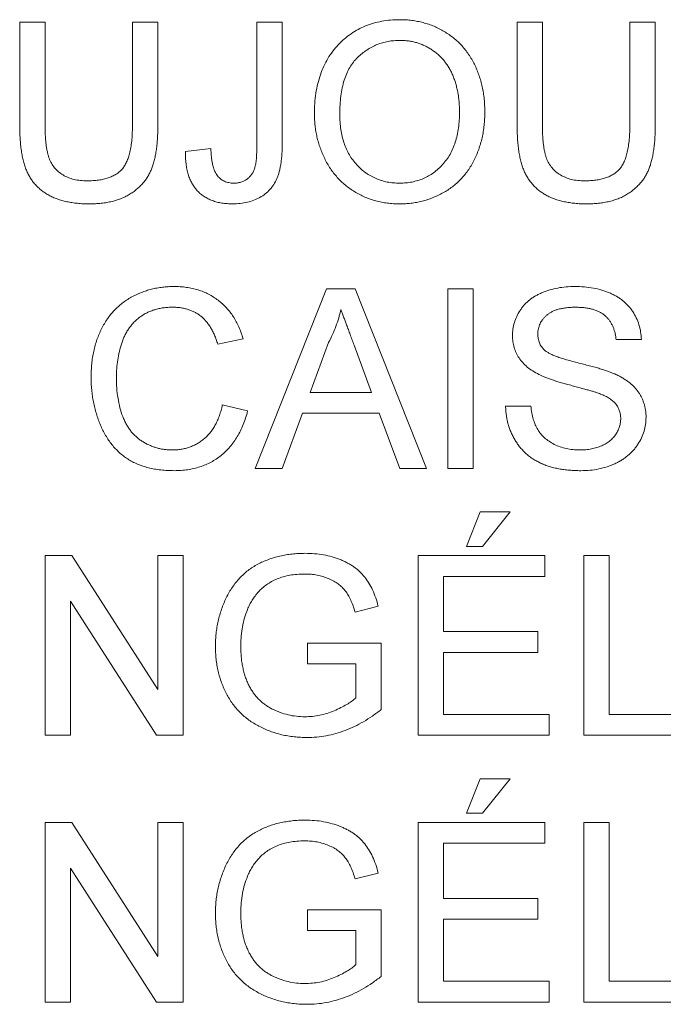
# Paper-space layout '_Left' of a CAD drawing. Units: millimetres. Extents: x -934 to 28, y -52 to 1931.
# Drawn here: x -167 to -158, y 1428 to 1442 of the extents above; entities that cross this region are included whole.
import ezdxf

# ---------------------------------------------------------------- set-up
doc = ezdxf.new("R2010")
doc.units = ezdxf.units.MM

psp = doc.layouts.new('_Left')

# ---------------------------------------------------------------- linework, layer by layer
at = {"color": 7, "linetype": 'Continuous', "lineweight": 15}
for p, q in [((-167.267, 1442.235), (-166.905, 1442.235)), ((-167.267, 1440.758), (-167.267, 1442.235)), ((-166.905, 1442.235), (-166.905, 1440.775)), ((-165.654, 1442.235), (-165.292, 1442.235)), ((-165.654, 1440.775), (-165.654, 1442.235)), ((-165.292, 1442.235), (-165.292, 1440.758)), ((-163.876, 1440.469), (-163.876, 1442.235)), ((-163.876, 1442.235), (-163.514, 1442.235)), ((-163.514, 1442.235), (-163.514, 1440.492)), ((-160.155, 1442.235), (-159.793, 1442.235)), ((-160.155, 1440.758), (-160.155, 1442.235)), ((-159.793, 1442.235), (-159.793, 1440.775)), ((-158.542, 1442.235), (-158.18, 1442.235)), ((-158.542, 1440.775), (-158.542, 1442.235)), ((-158.18, 1442.235), (-158.18, 1440.758)), ((-164.897, 1440.384), (-164.534, 1440.424)), ((-163.898, 1435.851), (-162.878, 1438.419)), ((-162.878, 1438.419), (-162.47, 1438.419)), ((-162.47, 1438.419), (-161.45, 1435.851)), ((-161.143, 1438.419), (-160.781, 1438.419)), ((-161.143, 1435.851), (-161.143, 1438.419)), ((-160.781, 1438.419), (-160.781, 1435.851)), ((-164.073, 1437.706), (-164.436, 1437.628)), ((-158.377, 1437.695), (-158.739, 1437.695)), ((-162.85, 1437.649), (-163.112, 1436.938)), ((-162.236, 1436.938), (-162.485, 1437.613)), ((-163.112, 1436.938), (-162.236, 1436.938)), ((-164.37, 1436.758), (-164.008, 1436.673)), ((-160.32, 1436.74), (-159.958, 1436.74)), ((-163.222, 1436.641), (-163.514, 1435.851)), ((-162.127, 1436.641), (-163.222, 1436.641)), ((-161.834, 1435.851), (-162.127, 1436.641)), ((-163.514, 1435.851), (-163.898, 1435.851)), ((-161.45, 1435.851), (-161.834, 1435.851)), ((-160.781, 1435.851), (-161.143, 1435.851)), ((-160.88, 1434.735), (-160.682, 1435.229)), ((-160.682, 1435.229), (-160.254, 1435.229)), ((-160.254, 1435.229), (-160.649, 1434.735)), ((-160.649, 1434.735), (-160.88, 1434.735)), ((-166.905, 1434.603), (-166.522, 1434.603)), ((-166.905, 1432.035), (-166.905, 1434.603)), ((-166.522, 1434.603), (-165.292, 1432.687)), ((-165.292, 1432.687), (-165.292, 1434.603)), ((-165.292, 1434.603), (-164.93, 1434.603)), ((-164.93, 1434.603), (-164.93, 1432.035)), ((-161.571, 1432.035), (-161.571, 1434.603)), ((-161.571, 1434.603), (-159.76, 1434.603)), ((-159.76, 1434.603), (-159.76, 1434.307)), ((-159.2, 1432.035), (-159.2, 1434.603)), ((-159.2, 1434.603), (-158.838, 1434.603)), ((-158.838, 1434.603), (-158.838, 1432.331)), ((-159.76, 1434.307), (-161.209, 1434.307)), ((-161.209, 1434.307), (-161.209, 1433.517)), ((-165.312, 1432.035), (-166.543, 1433.951)), ((-166.543, 1433.951), (-166.543, 1432.035)), ((-162.14, 1433.879), (-162.471, 1433.796)), ((-161.209, 1433.517), (-159.859, 1433.517)), ((-159.859, 1433.517), (-159.859, 1433.22)), ((-163.152, 1433.056), (-163.152, 1433.352)), ((-163.152, 1433.352), (-162.098, 1433.352)), ((-162.098, 1433.352), (-162.098, 1432.402)), ((-159.859, 1433.22), (-161.209, 1433.22)), ((-161.209, 1433.22), (-161.209, 1432.331)), ((-162.46, 1433.056), (-163.152, 1433.056)), ((-162.46, 1432.569), (-162.46, 1433.056)), ((-161.209, 1432.331), (-159.694, 1432.331)), ((-159.694, 1432.331), (-159.694, 1432.035)), ((-158.838, 1432.331), (-157.62, 1432.331)), ((-166.543, 1432.035), (-166.905, 1432.035)), ((-164.93, 1432.035), (-165.312, 1432.035)), ((-159.694, 1432.035), (-161.571, 1432.035)), ((-157.62, 1432.035), (-159.2, 1432.035)), ((-160.88, 1430.919), (-160.682, 1431.413)), ((-160.682, 1431.413), (-160.254, 1431.413)), ((-160.254, 1431.413), (-160.649, 1430.919)), ((-160.649, 1430.919), (-160.88, 1430.919)), ((-166.905, 1430.787), (-166.522, 1430.787)), ((-166.905, 1428.219), (-166.905, 1430.787)), ((-166.522, 1430.787), (-165.292, 1428.871)), ((-165.292, 1430.787), (-164.93, 1430.787)), ((-165.292, 1428.871), (-165.292, 1430.787)), ((-164.93, 1430.787), (-164.93, 1428.219)), ((-161.571, 1428.219), (-161.571, 1430.787)), ((-161.571, 1430.787), (-159.76, 1430.787)), ((-159.76, 1430.787), (-159.76, 1430.491)), ((-159.2, 1428.219), (-159.2, 1430.787)), ((-159.2, 1430.787), (-158.838, 1430.787)), ((-158.838, 1430.787), (-158.838, 1428.515)), ((-159.76, 1430.491), (-161.209, 1430.491)), ((-161.209, 1430.491), (-161.209, 1429.701)), ((-166.543, 1430.135), (-166.543, 1428.219)), ((-165.312, 1428.219), (-166.543, 1430.135)), ((-162.14, 1430.063), (-162.471, 1429.98)), ((-161.209, 1429.701), (-159.859, 1429.701)), ((-159.859, 1429.701), (-159.859, 1429.404)), ((-163.152, 1429.536), (-162.098, 1429.536)), ((-163.152, 1429.24), (-163.152, 1429.536)), ((-162.098, 1429.536), (-162.098, 1428.586)), ((-159.859, 1429.404), (-161.209, 1429.404)), ((-161.209, 1429.404), (-161.209, 1428.515)), ((-162.46, 1429.24), (-163.152, 1429.24)), ((-162.46, 1428.753), (-162.46, 1429.24)), ((-161.209, 1428.515), (-159.694, 1428.515)), ((-159.694, 1428.515), (-159.694, 1428.219)), ((-158.838, 1428.515), (-157.62, 1428.515)), ((-166.543, 1428.219), (-166.905, 1428.219)), ((-164.93, 1428.219), (-165.312, 1428.219)), ((-159.694, 1428.219), (-161.571, 1428.219)), ((-157.62, 1428.219), (-159.2, 1428.219))]:
    psp.add_line(p, q, dxfattribs=at)
for points, knots in [([(-163.053, 1440.917), (-163.052, 1440.969), (-163.05, 1441.069), (-163.034, 1441.215), (-163.007, 1441.353), (-162.97, 1441.481), (-162.922, 1441.602), (-162.864, 1441.714), (-162.794, 1441.817), (-162.714, 1441.911), (-162.626, 1441.994), (-162.531, 1442.068), (-162.43, 1442.13), (-162.322, 1442.181), (-162.209, 1442.22), (-162.089, 1442.248), (-161.963, 1442.265), (-161.877, 1442.267), (-161.833, 1442.268)], [0, 0, 0, 0, 0.075226, 0.146575, 0.2145, 0.27953, 0.342403, 0.403496, 0.463762, 0.523864, 0.583252, 0.641302, 0.698898, 0.756295, 0.814628, 0.874325, 0.935783, 1, 1, 1, 1]), ([(-161.833, 1442.268), (-161.804, 1442.268), (-161.746, 1442.267), (-161.661, 1442.259), (-161.578, 1442.245), (-161.498, 1442.227), (-161.419, 1442.203), (-161.342, 1442.175), (-161.268, 1442.14), (-161.197, 1442.1), (-161.128, 1442.056), (-161.063, 1442.008), (-161.003, 1441.955), (-160.946, 1441.899), (-160.895, 1441.837), (-160.847, 1441.772), (-160.803, 1441.703), (-160.764, 1441.63), (-160.729, 1441.554), (-160.699, 1441.474), (-160.673, 1441.393), (-160.652, 1441.308), (-160.637, 1441.221), (-160.624, 1441.132), (-160.618, 1441.04), (-160.617, 1440.978), (-160.616, 1440.947)], [0, 0, 0, 0, 0.043099, 0.085587, 0.126908, 0.167967, 0.20845, 0.249025, 0.289281, 0.33001, 0.370598, 0.410466, 0.450033, 0.489688, 0.529116, 0.569037, 0.609703, 0.650759, 0.692509, 0.734219, 0.776707, 0.819552, 0.863351, 0.907839, 0.953334, 1, 1, 1, 1]), ([(-161.831, 1441.972), (-161.86, 1441.971), (-161.917, 1441.97), (-162, 1441.958), (-162.081, 1441.939), (-162.159, 1441.913), (-162.234, 1441.878), (-162.305, 1441.835), (-162.373, 1441.786), (-162.439, 1441.729), (-162.499, 1441.663), (-162.55, 1441.585), (-162.594, 1441.498), (-162.63, 1441.401), (-162.657, 1441.293), (-162.676, 1441.175), (-162.688, 1441.048), (-162.69, 1440.959), (-162.691, 1440.913)], [0, 0, 0, 0, 0.055943, 0.110382, 0.164048, 0.216759, 0.269601, 0.323009, 0.377581, 0.433449, 0.490922, 0.550625, 0.613117, 0.679861, 0.751358, 0.828261, 0.910795, 1, 1, 1, 1]), ([(-160.978, 1440.95), (-160.979, 1440.975), (-160.979, 1441.025), (-160.985, 1441.098), (-160.992, 1441.169), (-161.003, 1441.238), (-161.019, 1441.304), (-161.036, 1441.368), (-161.057, 1441.429), (-161.081, 1441.488), (-161.108, 1441.544), (-161.139, 1441.597), (-161.172, 1441.646), (-161.208, 1441.693), (-161.248, 1441.736), (-161.29, 1441.775), (-161.336, 1441.812), (-161.384, 1441.845), (-161.434, 1441.875), (-161.486, 1441.901), (-161.54, 1441.923), (-161.595, 1441.941), (-161.652, 1441.955), (-161.71, 1441.965), (-161.77, 1441.971), (-161.81, 1441.971), (-161.831, 1441.972)], [0, 0, 0, 0, 0.0508516, 0.0997525, 0.1474376, 0.1940858, 0.2391709, 0.2833398, 0.3265771, 0.3689363, 0.4105719, 0.4510506, 0.4908769, 0.5300443, 0.5689367, 0.6075779, 0.6464201, 0.6856794, 0.7247986, 0.763513, 0.8021725, 0.8407404, 0.8796494, 0.9190706, 0.9590979, 1, 1, 1, 1]), ([(-161.834, 1439.634), (-161.864, 1439.635), (-161.922, 1439.635), (-162.009, 1439.644), (-162.093, 1439.657), (-162.175, 1439.676), (-162.254, 1439.701), (-162.331, 1439.731), (-162.406, 1439.766), (-162.478, 1439.807), (-162.546, 1439.852), (-162.611, 1439.901), (-162.671, 1439.955), (-162.727, 1440.013), (-162.779, 1440.074), (-162.826, 1440.139), (-162.869, 1440.208), (-162.907, 1440.282), (-162.942, 1440.357), (-162.971, 1440.434), (-162.997, 1440.512), (-163.017, 1440.591), (-163.033, 1440.671), (-163.044, 1440.752), (-163.052, 1440.834), (-163.052, 1440.889), (-163.053, 1440.917)], [0, 0, 0, 0, 0.044697, 0.088534, 0.131409, 0.173814, 0.215715, 0.257247, 0.298848, 0.340604, 0.382029, 0.42297, 0.463632, 0.504048, 0.544591, 0.584964, 0.626265, 0.667979, 0.709943, 0.751382, 0.792619, 0.833948, 0.875008, 0.916446, 0.957907, 1, 1, 1, 1]), ([(-162.691, 1440.913), (-162.69, 1440.876), (-162.689, 1440.804), (-162.677, 1440.698), (-162.658, 1440.599), (-162.632, 1440.505), (-162.597, 1440.418), (-162.555, 1440.336), (-162.506, 1440.261), (-162.449, 1440.193), (-162.386, 1440.131), (-162.319, 1440.077), (-162.248, 1440.032), (-162.173, 1439.995), (-162.094, 1439.966), (-162.012, 1439.945), (-161.925, 1439.933), (-161.866, 1439.931), (-161.836, 1439.93)], [0, 0, 0, 0, 0.075964, 0.148125, 0.217201, 0.2833, 0.347202, 0.4093, 0.470426, 0.531588, 0.591739, 0.650258, 0.707303, 0.764208, 0.821148, 0.879119, 0.938423, 1, 1, 1, 1]), ([(-161.836, 1439.93), (-161.805, 1439.931), (-161.746, 1439.933), (-161.658, 1439.945), (-161.574, 1439.967), (-161.494, 1439.995), (-161.419, 1440.033), (-161.348, 1440.078), (-161.281, 1440.133), (-161.219, 1440.195), (-161.162, 1440.265), (-161.112, 1440.342), (-161.071, 1440.427), (-161.036, 1440.518), (-161.011, 1440.616), (-160.992, 1440.721), (-160.98, 1440.833), (-160.979, 1440.91), (-160.978, 1440.95)], [0, 0, 0, 0, 0.061055, 0.119545, 0.176806, 0.232956, 0.288583, 0.344667, 0.401662, 0.46054, 0.520477, 0.581213, 0.643431, 0.707961, 0.775371, 0.846414, 0.921152, 1, 1, 1, 1]), ([(-160.616, 1440.947), (-160.617, 1440.915), (-160.618, 1440.852), (-160.625, 1440.759), (-160.637, 1440.668), (-160.654, 1440.58), (-160.677, 1440.495), (-160.703, 1440.412), (-160.735, 1440.332), (-160.771, 1440.254), (-160.813, 1440.18), (-160.858, 1440.11), (-160.907, 1440.045), (-160.96, 1439.985), (-161.018, 1439.929), (-161.08, 1439.878), (-161.146, 1439.831), (-161.216, 1439.79), (-161.288, 1439.754), (-161.362, 1439.722), (-161.437, 1439.694), (-161.514, 1439.672), (-161.592, 1439.655), (-161.672, 1439.643), (-161.753, 1439.636), (-161.807, 1439.635), (-161.834, 1439.634)], [0, 0, 0, 0, 0.04756, 0.093962, 0.139112, 0.183626, 0.227457, 0.270703, 0.313611, 0.35626, 0.398366, 0.439557, 0.480045, 0.519888, 0.559658, 0.599421, 0.639208, 0.679668, 0.72002, 0.759859, 0.79956, 0.839199, 0.878956, 0.918794, 0.959083, 1, 1, 1, 1]), ([(-166.273, 1439.634), (-166.302, 1439.634), (-166.358, 1439.635), (-166.441, 1439.641), (-166.519, 1439.651), (-166.593, 1439.664), (-166.664, 1439.681), (-166.73, 1439.703), (-166.793, 1439.728), (-166.851, 1439.757), (-166.905, 1439.79), (-166.955, 1439.826), (-167.002, 1439.866), (-167.044, 1439.909), (-167.083, 1439.956), (-167.117, 1440.006), (-167.146, 1440.06), (-167.173, 1440.117), (-167.196, 1440.179), (-167.214, 1440.246), (-167.231, 1440.318), (-167.244, 1440.396), (-167.255, 1440.479), (-167.262, 1440.567), (-167.267, 1440.661), (-167.267, 1440.725), (-167.267, 1440.758)], [0, 0, 0, 0, 0.049704, 0.096844, 0.142151, 0.185722, 0.227185, 0.267311, 0.305922, 0.343223, 0.379594, 0.414974, 0.450006, 0.484727, 0.519189, 0.55389, 0.58911, 0.625241, 0.662766, 0.702744, 0.74522, 0.790538, 0.838268, 0.889309, 0.943205, 1, 1, 1, 1]), ([(-166.905, 1440.775), (-166.905, 1440.748), (-166.905, 1440.697), (-166.902, 1440.623), (-166.897, 1440.554), (-166.891, 1440.49), (-166.883, 1440.432), (-166.873, 1440.379), (-166.861, 1440.332), (-166.844, 1440.276), (-166.815, 1440.215), (-166.769, 1440.149), (-166.714, 1440.092), (-166.648, 1440.045), (-166.573, 1440.008), (-166.489, 1439.982), (-166.398, 1439.966), (-166.335, 1439.964), (-166.302, 1439.963)], [0, 0, 0, 0, 0.06814, 0.131478, 0.190514, 0.245276, 0.295444, 0.341135, 0.382821, 0.420216, 0.489633, 0.556579, 0.623721, 0.692399, 0.763564, 0.837802, 0.915926, 1, 1, 1, 1]), ([(-166.302, 1439.963), (-166.274, 1439.964), (-166.219, 1439.965), (-166.141, 1439.972), (-166.069, 1439.986), (-166.003, 1440.003), (-165.944, 1440.027), (-165.89, 1440.056), (-165.843, 1440.09), (-165.802, 1440.13), (-165.766, 1440.178), (-165.736, 1440.235), (-165.71, 1440.302), (-165.689, 1440.378), (-165.674, 1440.464), (-165.662, 1440.559), (-165.656, 1440.664), (-165.655, 1440.737), (-165.654, 1440.775)], [0, 0, 0, 0, 0.0694768, 0.1341527, 0.1940321, 0.2498141, 0.3022612, 0.3519052, 0.3995062, 0.4456206, 0.4937238, 0.5465795, 0.6047686, 0.6693904, 0.7408971, 0.819837, 0.9059719, 1, 1, 1, 1]), ([(-165.292, 1440.758), (-165.292, 1440.726), (-165.293, 1440.665), (-165.296, 1440.576), (-165.303, 1440.492), (-165.313, 1440.413), (-165.324, 1440.339), (-165.339, 1440.27), (-165.357, 1440.205), (-165.377, 1440.145), (-165.401, 1440.09), (-165.428, 1440.037), (-165.46, 1439.986), (-165.497, 1439.939), (-165.538, 1439.894), (-165.583, 1439.852), (-165.633, 1439.812), (-165.687, 1439.775), (-165.745, 1439.741), (-165.808, 1439.713), (-165.875, 1439.689), (-165.946, 1439.668), (-166.022, 1439.653), (-166.102, 1439.642), (-166.186, 1439.635), (-166.244, 1439.634), (-166.273, 1439.634)], [0, 0, 0, 0, 0.054643, 0.106336, 0.155155, 0.201481, 0.245018, 0.285951, 0.324626, 0.360881, 0.395653, 0.430375, 0.464745, 0.499441, 0.534727, 0.57042, 0.607162, 0.645173, 0.684093, 0.7239, 0.765171, 0.807985, 0.852778, 0.899518, 0.948634, 1, 1, 1, 1]), ([(-159.161, 1439.634), (-159.19, 1439.634), (-159.246, 1439.635), (-159.328, 1439.641), (-159.407, 1439.651), (-159.481, 1439.664), (-159.552, 1439.681), (-159.618, 1439.703), (-159.68, 1439.728), (-159.739, 1439.757), (-159.793, 1439.79), (-159.843, 1439.826), (-159.89, 1439.866), (-159.932, 1439.909), (-159.97, 1439.956), (-160.004, 1440.006), (-160.034, 1440.06), (-160.061, 1440.117), (-160.083, 1440.179), (-160.102, 1440.246), (-160.119, 1440.318), (-160.132, 1440.396), (-160.143, 1440.479), (-160.149, 1440.567), (-160.154, 1440.661), (-160.155, 1440.725), (-160.155, 1440.758)], [0, 0, 0, 0, 0.049704, 0.096844, 0.142151, 0.185722, 0.227185, 0.267311, 0.305922, 0.343223, 0.379594, 0.414974, 0.450006, 0.484727, 0.519189, 0.55389, 0.58911, 0.625241, 0.662766, 0.702744, 0.74522, 0.790538, 0.838268, 0.889309, 0.943205, 1, 1, 1, 1]), ([(-159.793, 1440.775), (-159.793, 1440.748), (-159.792, 1440.697), (-159.79, 1440.623), (-159.785, 1440.554), (-159.779, 1440.49), (-159.771, 1440.432), (-159.761, 1440.379), (-159.749, 1440.332), (-159.732, 1440.276), (-159.703, 1440.215), (-159.657, 1440.149), (-159.602, 1440.092), (-159.535, 1440.045), (-159.46, 1440.008), (-159.377, 1439.982), (-159.286, 1439.966), (-159.222, 1439.964), (-159.189, 1439.963)], [0, 0, 0, 0, 0.06814, 0.131478, 0.190514, 0.245276, 0.295444, 0.341135, 0.382821, 0.420216, 0.489633, 0.556579, 0.623721, 0.692399, 0.763564, 0.837802, 0.915926, 1, 1, 1, 1]), ([(-159.189, 1439.963), (-159.161, 1439.964), (-159.107, 1439.965), (-159.029, 1439.972), (-158.957, 1439.986), (-158.891, 1440.003), (-158.831, 1440.027), (-158.778, 1440.056), (-158.731, 1440.09), (-158.689, 1440.13), (-158.654, 1440.178), (-158.623, 1440.235), (-158.598, 1440.302), (-158.577, 1440.378), (-158.562, 1440.464), (-158.55, 1440.559), (-158.543, 1440.664), (-158.542, 1440.737), (-158.542, 1440.775)], [0, 0, 0, 0, 0.069477, 0.134153, 0.194032, 0.249814, 0.302261, 0.351905, 0.399506, 0.445621, 0.493724, 0.54658, 0.604769, 0.66939, 0.740897, 0.819837, 0.905972, 1, 1, 1, 1]), ([(-158.18, 1440.758), (-158.18, 1440.726), (-158.181, 1440.665), (-158.184, 1440.576), (-158.191, 1440.492), (-158.201, 1440.413), (-158.212, 1440.339), (-158.227, 1440.27), (-158.244, 1440.205), (-158.264, 1440.145), (-158.288, 1440.09), (-158.316, 1440.037), (-158.348, 1439.986), (-158.385, 1439.939), (-158.426, 1439.894), (-158.471, 1439.852), (-158.521, 1439.812), (-158.575, 1439.775), (-158.633, 1439.741), (-158.695, 1439.713), (-158.763, 1439.689), (-158.834, 1439.668), (-158.91, 1439.653), (-158.99, 1439.642), (-159.074, 1439.635), (-159.132, 1439.634), (-159.161, 1439.634)], [0, 0, 0, 0, 0.054643, 0.106336, 0.155155, 0.201481, 0.245018, 0.285951, 0.324626, 0.360881, 0.395653, 0.430375, 0.464745, 0.499441, 0.534727, 0.57042, 0.607162, 0.645173, 0.684093, 0.7239, 0.765171, 0.807985, 0.852778, 0.899518, 0.948634, 1, 1, 1, 1]), ([(-163.514, 1440.492), (-163.514, 1440.466), (-163.514, 1440.416), (-163.518, 1440.342), (-163.524, 1440.273), (-163.532, 1440.209), (-163.543, 1440.149), (-163.556, 1440.093), (-163.571, 1440.042), (-163.595, 1439.981), (-163.631, 1439.911), (-163.687, 1439.838), (-163.754, 1439.775), (-163.832, 1439.724), (-163.919, 1439.684), (-164.013, 1439.655), (-164.114, 1439.637), (-164.185, 1439.635), (-164.221, 1439.634)], [0, 0, 0, 0, 0.061211, 0.118459, 0.172633, 0.223777, 0.271246, 0.315976, 0.357631, 0.396515, 0.469825, 0.540535, 0.611754, 0.684346, 0.75893, 0.835222, 0.915324, 1, 1, 1, 1]), ([(-164.221, 1439.634), (-164.247, 1439.635), (-164.3, 1439.636), (-164.375, 1439.645), (-164.447, 1439.658), (-164.513, 1439.68), (-164.574, 1439.706), (-164.631, 1439.739), (-164.683, 1439.777), (-164.729, 1439.822), (-164.771, 1439.872), (-164.805, 1439.928), (-164.836, 1439.99), (-164.859, 1440.058), (-164.878, 1440.131), (-164.889, 1440.21), (-164.897, 1440.295), (-164.897, 1440.354), (-164.897, 1440.384)], [0, 0, 0, 0, 0.069384, 0.135153, 0.197736, 0.257048, 0.31459, 0.370544, 0.425833, 0.481159, 0.53704, 0.594139, 0.652975, 0.714682, 0.77979, 0.848621, 0.922217, 1, 1, 1, 1]), ([(-164.534, 1440.424), (-164.533, 1440.402), (-164.532, 1440.358), (-164.525, 1440.295), (-164.517, 1440.238), (-164.506, 1440.187), (-164.494, 1440.14), (-164.478, 1440.1), (-164.461, 1440.065), (-164.44, 1440.035), (-164.418, 1440.01), (-164.393, 1439.989), (-164.367, 1439.971), (-164.339, 1439.956), (-164.308, 1439.945), (-164.276, 1439.937), (-164.242, 1439.931), (-164.218, 1439.931), (-164.206, 1439.93)], [0, 0, 0, 0, 0.102039, 0.195197, 0.281231, 0.359517, 0.430344, 0.494371, 0.552618, 0.604902, 0.654275, 0.70206, 0.74945, 0.797087, 0.844612, 0.894412, 0.945555, 1, 1, 1, 1]), ([(-164.206, 1439.93), (-164.188, 1439.931), (-164.153, 1439.932), (-164.104, 1439.944), (-164.057, 1439.962), (-164.016, 1439.988), (-163.979, 1440.02), (-163.947, 1440.057), (-163.923, 1440.101), (-163.908, 1440.141), (-163.899, 1440.176), (-163.892, 1440.207), (-163.887, 1440.242), (-163.883, 1440.28), (-163.88, 1440.322), (-163.878, 1440.368), (-163.876, 1440.417), (-163.876, 1440.451), (-163.876, 1440.469)], [0, 0, 0, 0, 0.073594, 0.143803, 0.211315, 0.279172, 0.346905, 0.413716, 0.481712, 0.551881, 0.590958, 0.634577, 0.682868, 0.735927, 0.794595, 0.858103, 0.926572, 1, 1, 1, 1]), ([(-166.247, 1437.154), (-166.246, 1437.187), (-166.245, 1437.251), (-166.238, 1437.346), (-166.227, 1437.438), (-166.21, 1437.526), (-166.189, 1437.612), (-166.163, 1437.694), (-166.133, 1437.773), (-166.098, 1437.848), (-166.058, 1437.92), (-166.015, 1437.988), (-165.968, 1438.051), (-165.917, 1438.11), (-165.862, 1438.164), (-165.802, 1438.213), (-165.739, 1438.259), (-165.672, 1438.299), (-165.602, 1438.335), (-165.53, 1438.367), (-165.457, 1438.393), (-165.381, 1438.414), (-165.304, 1438.432), (-165.226, 1438.443), (-165.145, 1438.451), (-165.091, 1438.452), (-165.063, 1438.452)], [0, 0, 0, 0, 0.049401, 0.097605, 0.144255, 0.189472, 0.233915, 0.277237, 0.319859, 0.361957, 0.403486, 0.443934, 0.483649, 0.522893, 0.561858, 0.600795, 0.640104, 0.679643, 0.7194, 0.758854, 0.798315, 0.837802, 0.877469, 0.917683, 0.958393, 1, 1, 1, 1]), ([(-165.063, 1438.452), (-165.033, 1438.452), (-164.972, 1438.451), (-164.884, 1438.441), (-164.799, 1438.425), (-164.717, 1438.405), (-164.64, 1438.377), (-164.566, 1438.343), (-164.496, 1438.303), (-164.43, 1438.257), (-164.369, 1438.206), (-164.311, 1438.149), (-164.259, 1438.088), (-164.212, 1438.021), (-164.17, 1437.949), (-164.132, 1437.873), (-164.1, 1437.791), (-164.082, 1437.735), (-164.073, 1437.706)], [0, 0, 0, 0, 0.068649, 0.134937, 0.198842, 0.261409, 0.322517, 0.382377, 0.442471, 0.502228, 0.562101, 0.621732, 0.681851, 0.742049, 0.803908, 0.867162, 0.932361, 1, 1, 1, 1]), ([(-160.221, 1437.749), (-160.22, 1437.781), (-160.217, 1437.844), (-160.196, 1437.937), (-160.161, 1438.026), (-160.122, 1438.097), (-160.084, 1438.151), (-160.052, 1438.19), (-160.017, 1438.226), (-159.979, 1438.259), (-159.937, 1438.289), (-159.893, 1438.318), (-159.845, 1438.343), (-159.777, 1438.374), (-159.687, 1438.405), (-159.573, 1438.433), (-159.453, 1438.449), (-159.371, 1438.451), (-159.329, 1438.452)], [0, 0, 0, 0, 0.074995, 0.149165, 0.223664, 0.300412, 0.33957, 0.378921, 0.418096, 0.45823, 0.498427, 0.539708, 0.582216, 0.625824, 0.715481, 0.807384, 0.901634, 1, 1, 1, 1]), ([(-159.329, 1438.452), (-159.284, 1438.451), (-159.195, 1438.449), (-159.066, 1438.432), (-158.945, 1438.403), (-158.851, 1438.37), (-158.781, 1438.337), (-158.731, 1438.312), (-158.685, 1438.282), (-158.642, 1438.25), (-158.602, 1438.215), (-158.566, 1438.177), (-158.531, 1438.137), (-158.491, 1438.08), (-158.448, 1438.004), (-158.41, 1437.906), (-158.385, 1437.803), (-158.38, 1437.731), (-158.377, 1437.695)], [0, 0, 0, 0, 0.100475, 0.195644, 0.286083, 0.372983, 0.415026, 0.456052, 0.495939, 0.535566, 0.574087, 0.612519, 0.651081, 0.689513, 0.766237, 0.84235, 0.919974, 1, 1, 1, 1]), ([(-165.081, 1438.156), (-165.104, 1438.156), (-165.148, 1438.155), (-165.214, 1438.148), (-165.276, 1438.137), (-165.336, 1438.122), (-165.393, 1438.102), (-165.447, 1438.078), (-165.499, 1438.05), (-165.547, 1438.017), (-165.591, 1437.98), (-165.634, 1437.941), (-165.671, 1437.898), (-165.706, 1437.853), (-165.737, 1437.804), (-165.765, 1437.753), (-165.789, 1437.698), (-165.816, 1437.622), (-165.843, 1437.523), (-165.867, 1437.402), (-165.882, 1437.28), (-165.884, 1437.197), (-165.884, 1437.156)], [0, 0, 0, 0, 0.046763, 0.091969, 0.135804, 0.178232, 0.219441, 0.260177, 0.30028, 0.340548, 0.380311, 0.419642, 0.459017, 0.498182, 0.53767, 0.577913, 0.618649, 0.660762, 0.745299, 0.829745, 0.914602, 1, 1, 1, 1]), ([(-164.436, 1437.628), (-164.443, 1437.65), (-164.457, 1437.694), (-164.481, 1437.756), (-164.508, 1437.813), (-164.537, 1437.866), (-164.569, 1437.914), (-164.603, 1437.957), (-164.64, 1437.996), (-164.679, 1438.03), (-164.72, 1438.06), (-164.764, 1438.086), (-164.811, 1438.107), (-164.86, 1438.125), (-164.911, 1438.139), (-164.966, 1438.149), (-165.022, 1438.155), (-165.061, 1438.155), (-165.081, 1438.156)], [0, 0, 0, 0, 0.077231, 0.151165, 0.220785, 0.28715, 0.350632, 0.411307, 0.469964, 0.526707, 0.582498, 0.638509, 0.694918, 0.75242, 0.811251, 0.871856, 0.934644, 1, 1, 1, 1]), ([(-162.674, 1438.123), (-162.684, 1438.082), (-162.704, 1438.001), (-162.745, 1437.881), (-162.792, 1437.763), (-162.83, 1437.687), (-162.85, 1437.649)], [0, 0, 0, 0, 0.247294, 0.495608, 0.746359, 1, 1, 1, 1]), ([(-162.485, 1437.613), (-162.495, 1437.639), (-162.514, 1437.69), (-162.541, 1437.764), (-162.567, 1437.834), (-162.592, 1437.9), (-162.614, 1437.962), (-162.635, 1438.019), (-162.656, 1438.072), (-162.668, 1438.106), (-162.674, 1438.123)], [0, 0, 0, 0, 0.153148, 0.299433, 0.436426, 0.565671, 0.686508, 0.799269, 0.903395, 1, 1, 1, 1]), ([(-159.315, 1438.156), (-159.338, 1438.156), (-159.382, 1438.155), (-159.446, 1438.149), (-159.505, 1438.141), (-159.56, 1438.129), (-159.609, 1438.113), (-159.654, 1438.094), (-159.694, 1438.07), (-159.729, 1438.044), (-159.76, 1438.015), (-159.786, 1437.985), (-159.809, 1437.953), (-159.827, 1437.92), (-159.842, 1437.885), (-159.851, 1437.849), (-159.858, 1437.811), (-159.858, 1437.786), (-159.859, 1437.773)], [0, 0, 0, 0, 0.091511, 0.177143, 0.257108, 0.331198, 0.400592, 0.465625, 0.526973, 0.585443, 0.641399, 0.695044, 0.746782, 0.796959, 0.847545, 0.897439, 0.947649, 1, 1, 1, 1]), ([(-158.739, 1437.695), (-158.742, 1437.713), (-158.746, 1437.749), (-158.757, 1437.801), (-158.773, 1437.85), (-158.791, 1437.895), (-158.814, 1437.936), (-158.839, 1437.974), (-158.869, 1438.009), (-158.902, 1438.04), (-158.94, 1438.067), (-158.981, 1438.091), (-159.027, 1438.111), (-159.077, 1438.128), (-159.13, 1438.14), (-159.188, 1438.15), (-159.25, 1438.154), (-159.293, 1438.155), (-159.315, 1438.156)], [0, 0, 0, 0, 0.067155, 0.131403, 0.192732, 0.251253, 0.307704, 0.362699, 0.417778, 0.472304, 0.527873, 0.58523, 0.645057, 0.707952, 0.774434, 0.84494, 0.920404, 1, 1, 1, 1]), ([(-159.842, 1437.194), (-159.872, 1437.21), (-159.93, 1437.242), (-160.009, 1437.298), (-160.075, 1437.361), (-160.129, 1437.429), (-160.171, 1437.503), (-160.199, 1437.581), (-160.218, 1437.664), (-160.22, 1437.72), (-160.221, 1437.749)], [0, 0, 0, 0, 0.144805, 0.279512, 0.406394, 0.527502, 0.645393, 0.761885, 0.878942, 1, 1, 1, 1]), ([(-159.859, 1437.773), (-159.858, 1437.75), (-159.856, 1437.708), (-159.838, 1437.647), (-159.809, 1437.591), (-159.781, 1437.561), (-159.767, 1437.546)], [0, 0, 0, 0, 0.262741, 0.509957, 0.753327, 1, 1, 1, 1]), ([(-159.767, 1437.546), (-159.758, 1437.538), (-159.738, 1437.521), (-159.701, 1437.499), (-159.656, 1437.477), (-159.601, 1437.454), (-159.538, 1437.432), (-159.465, 1437.409), (-159.383, 1437.386), (-159.295, 1437.363), (-159.206, 1437.341), (-159.121, 1437.319), (-159.043, 1437.298), (-158.972, 1437.278), (-158.908, 1437.258), (-158.851, 1437.238), (-158.802, 1437.22), (-158.771, 1437.207), (-158.757, 1437.201)], [0, 0, 0, 0, 0.032743, 0.07241, 0.119611, 0.174673, 0.237345, 0.308352, 0.38763, 0.474784, 0.563332, 0.645136, 0.720203, 0.789134, 0.851497, 0.907331, 0.956969, 1, 1, 1, 1]), ([(-165.056, 1435.818), (-165.089, 1435.819), (-165.155, 1435.819), (-165.25, 1435.827), (-165.341, 1435.841), (-165.427, 1435.859), (-165.508, 1435.882), (-165.584, 1435.911), (-165.656, 1435.945), (-165.723, 1435.985), (-165.785, 1436.029), (-165.844, 1436.078), (-165.899, 1436.132), (-165.95, 1436.191), (-165.996, 1436.254), (-166.04, 1436.322), (-166.079, 1436.395), (-166.114, 1436.471), (-166.145, 1436.552), (-166.172, 1436.633), (-166.195, 1436.717), (-166.214, 1436.801), (-166.228, 1436.887), (-166.239, 1436.975), (-166.245, 1437.064), (-166.246, 1437.124), (-166.247, 1437.154)], [0, 0, 0, 0, 0.049196, 0.096248, 0.141349, 0.184656, 0.226059, 0.266173, 0.30529, 0.343245, 0.380877, 0.418496, 0.456319, 0.494237, 0.533024, 0.572473, 0.613079, 0.654934, 0.697397, 0.739884, 0.782195, 0.825062, 0.867987, 0.911411, 0.955372, 1, 1, 1, 1]), ([(-165.884, 1437.156), (-165.884, 1437.104), (-165.882, 1437.003), (-165.864, 1436.857), (-165.836, 1436.72), (-165.803, 1436.614), (-165.769, 1436.535), (-165.742, 1436.48), (-165.711, 1436.429), (-165.677, 1436.382), (-165.64, 1436.339), (-165.599, 1436.3), (-165.556, 1436.264), (-165.509, 1436.233), (-165.46, 1436.205), (-165.41, 1436.181), (-165.36, 1436.16), (-165.307, 1436.144), (-165.255, 1436.13), (-165.201, 1436.121), (-165.146, 1436.116), (-165.109, 1436.115), (-165.09, 1436.114)], [0, 0, 0, 0, 0.105343, 0.204375, 0.298069, 0.38707, 0.429726, 0.470901, 0.511122, 0.550179, 0.588354, 0.626683, 0.664452, 0.702515, 0.740481, 0.777618, 0.814716, 0.851527, 0.888098, 0.925112, 0.962104, 1, 1, 1, 1]), ([(-158.947, 1436.909), (-158.956, 1436.913), (-158.977, 1436.921), (-159.012, 1436.932), (-159.053, 1436.947), (-159.102, 1436.962), (-159.159, 1436.977), (-159.222, 1436.995), (-159.293, 1437.014), (-159.369, 1437.034), (-159.445, 1437.054), (-159.519, 1437.075), (-159.586, 1437.095), (-159.648, 1437.115), (-159.704, 1437.135), (-159.755, 1437.155), (-159.801, 1437.174), (-159.829, 1437.187), (-159.842, 1437.194)], [0, 0, 0, 0, 0.0312, 0.070487, 0.117215, 0.171576, 0.234122, 0.303963, 0.382156, 0.467646, 0.554335, 0.635074, 0.710037, 0.779092, 0.842966, 0.901001, 0.953246, 1, 1, 1, 1]), ([(-158.757, 1437.201), (-158.738, 1437.192), (-158.702, 1437.176), (-158.651, 1437.147), (-158.603, 1437.118), (-158.559, 1437.086), (-158.519, 1437.053), (-158.482, 1437.018), (-158.449, 1436.981), (-158.42, 1436.942), (-158.394, 1436.902), (-158.372, 1436.861), (-158.354, 1436.817), (-158.338, 1436.773), (-158.326, 1436.727), (-158.317, 1436.679), (-158.312, 1436.63), (-158.311, 1436.597), (-158.311, 1436.58)], [0, 0, 0, 0, 0.074931, 0.147078, 0.216364, 0.282503, 0.346688, 0.408836, 0.469262, 0.528432, 0.587001, 0.644416, 0.702189, 0.759767, 0.81849, 0.877633, 0.93802, 1, 1, 1, 1]), ([(-158.673, 1436.563), (-158.674, 1436.581), (-158.676, 1436.617), (-158.687, 1436.67), (-158.708, 1436.719), (-158.735, 1436.764), (-158.773, 1436.806), (-158.821, 1436.845), (-158.88, 1436.88), (-158.924, 1436.899), (-158.947, 1436.909)], [0, 0, 0, 0, 0.117768, 0.230176, 0.339843, 0.450625, 0.566943, 0.696021, 0.839438, 1, 1, 1, 1]), ([(-165.09, 1436.114), (-165.068, 1436.115), (-165.024, 1436.116), (-164.959, 1436.124), (-164.897, 1436.136), (-164.838, 1436.154), (-164.781, 1436.177), (-164.726, 1436.205), (-164.675, 1436.238), (-164.626, 1436.276), (-164.58, 1436.319), (-164.539, 1436.367), (-164.501, 1436.42), (-164.466, 1436.478), (-164.437, 1436.541), (-164.41, 1436.609), (-164.387, 1436.681), (-164.376, 1436.732), (-164.37, 1436.758)], [0, 0, 0, 0, 0.063336, 0.125111, 0.184688, 0.24321, 0.300888, 0.35837, 0.415761, 0.474387, 0.533966, 0.594008, 0.655072, 0.71861, 0.784375, 0.852991, 0.9249, 1, 1, 1, 1]), ([(-164.008, 1436.673), (-164.017, 1436.639), (-164.034, 1436.573), (-164.07, 1436.478), (-164.109, 1436.389), (-164.154, 1436.305), (-164.204, 1436.229), (-164.259, 1436.158), (-164.32, 1436.094), (-164.386, 1436.036), (-164.456, 1435.984), (-164.531, 1435.94), (-164.609, 1435.902), (-164.691, 1435.871), (-164.777, 1435.848), (-164.867, 1435.831), (-164.96, 1435.82), (-165.024, 1435.819), (-165.056, 1435.818)], [0, 0, 0, 0, 0.071578, 0.140016, 0.206197, 0.270156, 0.332001, 0.392755, 0.452579, 0.512253, 0.571532, 0.630152, 0.688769, 0.748164, 0.808703, 0.870256, 0.9339, 1, 1, 1, 1]), ([(-159.244, 1435.818), (-159.272, 1435.818), (-159.327, 1435.819), (-159.407, 1435.824), (-159.484, 1435.832), (-159.558, 1435.844), (-159.628, 1435.859), (-159.695, 1435.878), (-159.758, 1435.899), (-159.818, 1435.925), (-159.874, 1435.954), (-159.928, 1435.985), (-159.978, 1436.021), (-160.025, 1436.06), (-160.069, 1436.102), (-160.11, 1436.149), (-160.148, 1436.198), (-160.182, 1436.25), (-160.213, 1436.305), (-160.24, 1436.362), (-160.264, 1436.42), (-160.282, 1436.481), (-160.298, 1436.543), (-160.309, 1436.607), (-160.317, 1436.673), (-160.319, 1436.718), (-160.32, 1436.74)], [0, 0, 0, 0, 0.052493, 0.102825, 0.151397, 0.198033, 0.242876, 0.285999, 0.327849, 0.368395, 0.407852, 0.446838, 0.485166, 0.523341, 0.561602, 0.59992, 0.638496, 0.677791, 0.71729, 0.756605, 0.796068, 0.835886, 0.875714, 0.916263, 0.95776, 1, 1, 1, 1]), ([(-159.958, 1436.74), (-159.954, 1436.707), (-159.946, 1436.645), (-159.925, 1436.556), (-159.897, 1436.477), (-159.863, 1436.405), (-159.818, 1436.342), (-159.763, 1436.285), (-159.697, 1436.236), (-159.623, 1436.192), (-159.54, 1436.158), (-159.451, 1436.132), (-159.357, 1436.117), (-159.293, 1436.115), (-159.26, 1436.114)], [0, 0, 0, 0, 0.0937965, 0.1801881, 0.2603632, 0.3348467, 0.407093, 0.4814484, 0.5592709, 0.6422698, 0.7285859, 0.8159775, 0.9060351, 1, 1, 1, 1]), ([(-159.26, 1436.114), (-159.231, 1436.115), (-159.174, 1436.116), (-159.092, 1436.129), (-159.015, 1436.146), (-158.945, 1436.173), (-158.88, 1436.206), (-158.824, 1436.246), (-158.777, 1436.291), (-158.74, 1436.342), (-158.71, 1436.395), (-158.689, 1436.45), (-158.676, 1436.506), (-158.674, 1436.544), (-158.673, 1436.563)], [0, 0, 0, 0, 0.1055839, 0.2058681, 0.3009467, 0.3930019, 0.4809485, 0.5628739, 0.6414613, 0.7177416, 0.7917718, 0.8627164, 0.9317768, 1, 1, 1, 1]), ([(-158.311, 1436.58), (-158.313, 1436.546), (-158.315, 1436.48), (-158.338, 1436.382), (-158.374, 1436.286), (-158.416, 1436.211), (-158.456, 1436.153), (-158.49, 1436.112), (-158.527, 1436.073), (-158.567, 1436.037), (-158.61, 1436.003), (-158.656, 1435.972), (-158.705, 1435.943), (-158.776, 1435.908), (-158.869, 1435.872), (-158.988, 1435.841), (-159.114, 1435.821), (-159.2, 1435.819), (-159.244, 1435.818)], [0, 0, 0, 0, 0.074816, 0.148535, 0.223872, 0.301297, 0.340894, 0.38034, 0.420127, 0.45995, 0.500831, 0.541907, 0.584439, 0.62808, 0.717267, 0.80786, 0.901925, 1, 1, 1, 1]), ([(-164.469, 1433.307), (-164.468, 1433.337), (-164.467, 1433.398), (-164.46, 1433.489), (-164.447, 1433.579), (-164.43, 1433.666), (-164.409, 1433.753), (-164.382, 1433.837), (-164.35, 1433.92), (-164.314, 1434.001), (-164.273, 1434.079), (-164.227, 1434.151), (-164.178, 1434.22), (-164.123, 1434.282), (-164.065, 1434.34), (-164.002, 1434.392), (-163.934, 1434.439), (-163.863, 1434.481), (-163.789, 1434.517), (-163.711, 1434.549), (-163.63, 1434.576), (-163.547, 1434.598), (-163.461, 1434.615), (-163.373, 1434.627), (-163.281, 1434.635), (-163.219, 1434.636), (-163.188, 1434.636)], [0, 0, 0, 0, 0.044166, 0.087712, 0.131033, 0.173745, 0.216216, 0.25865, 0.301202, 0.343925, 0.386289, 0.427414, 0.46767, 0.507345, 0.546586, 0.58565, 0.624788, 0.664254, 0.704074, 0.744334, 0.784891, 0.825992, 0.867977, 0.91081, 0.954848, 1, 1, 1, 1]), ([(-163.188, 1434.636), (-163.142, 1434.635), (-163.054, 1434.633), (-162.924, 1434.616), (-162.801, 1434.588), (-162.704, 1434.555), (-162.631, 1434.524), (-162.58, 1434.498), (-162.531, 1434.47), (-162.485, 1434.441), (-162.443, 1434.408), (-162.403, 1434.373), (-162.367, 1434.336), (-162.322, 1434.283), (-162.271, 1434.21), (-162.219, 1434.111), (-162.174, 1434), (-162.152, 1433.92), (-162.14, 1433.879)], [0, 0, 0, 0, 0.096242, 0.188044, 0.277016, 0.363173, 0.405261, 0.445984, 0.48547, 0.524163, 0.561827, 0.599244, 0.63556, 0.671986, 0.746256, 0.824953, 0.909432, 1, 1, 1, 1]), ([(-163.194, 1434.34), (-163.231, 1434.339), (-163.302, 1434.337), (-163.404, 1434.324), (-163.499, 1434.303), (-163.586, 1434.271), (-163.665, 1434.233), (-163.736, 1434.19), (-163.799, 1434.14), (-163.854, 1434.085), (-163.902, 1434.026), (-163.944, 1433.965), (-163.981, 1433.901), (-164.001, 1433.855), (-164.011, 1433.833)], [0, 0, 0, 0, 0.106841, 0.206857, 0.301553, 0.390955, 0.476129, 0.556665, 0.634465, 0.709591, 0.783322, 0.855747, 0.927791, 1, 1, 1, 1]), ([(-162.471, 1433.796), (-162.481, 1433.827), (-162.499, 1433.885), (-162.532, 1433.966), (-162.569, 1434.037), (-162.609, 1434.099), (-162.657, 1434.152), (-162.713, 1434.2), (-162.778, 1434.241), (-162.851, 1434.276), (-162.93, 1434.304), (-163.014, 1434.325), (-163.103, 1434.338), (-163.163, 1434.339), (-163.194, 1434.34)], [0, 0, 0, 0, 0.097074, 0.185918, 0.266117, 0.339402, 0.409907, 0.483113, 0.560459, 0.642739, 0.728631, 0.816103, 0.906097, 1, 1, 1, 1]), ([(-164.011, 1433.833), (-164.025, 1433.793), (-164.055, 1433.712), (-164.084, 1433.586), (-164.103, 1433.455), (-164.105, 1433.365), (-164.106, 1433.32)], [0, 0, 0, 0, 0.242983, 0.489083, 0.740679, 1, 1, 1, 1]), ([(-163.159, 1432.002), (-163.19, 1432.003), (-163.252, 1432.003), (-163.343, 1432.012), (-163.433, 1432.024), (-163.519, 1432.041), (-163.604, 1432.064), (-163.687, 1432.092), (-163.768, 1432.124), (-163.846, 1432.161), (-163.92, 1432.204), (-163.991, 1432.251), (-164.056, 1432.303), (-164.117, 1432.359), (-164.173, 1432.419), (-164.224, 1432.484), (-164.271, 1432.554), (-164.312, 1432.628), (-164.349, 1432.704), (-164.381, 1432.784), (-164.408, 1432.866), (-164.43, 1432.95), (-164.447, 1433.036), (-164.46, 1433.124), (-164.467, 1433.215), (-164.468, 1433.276), (-164.469, 1433.307)], [0, 0, 0, 0, 0.044699, 0.088796, 0.131912, 0.174225, 0.21638, 0.258301, 0.299833, 0.341459, 0.382703, 0.423098, 0.463002, 0.502657, 0.541964, 0.581674, 0.621727, 0.662298, 0.703372, 0.744354, 0.78565, 0.827265, 0.869336, 0.911963, 0.955548, 1, 1, 1, 1]), ([(-164.106, 1433.32), (-164.106, 1433.292), (-164.106, 1433.238), (-164.1, 1433.158), (-164.092, 1433.081), (-164.078, 1433.008), (-164.063, 1432.939), (-164.043, 1432.872), (-164.019, 1432.81), (-163.993, 1432.75), (-163.962, 1432.694), (-163.928, 1432.643), (-163.891, 1432.594), (-163.851, 1432.55), (-163.808, 1432.509), (-163.761, 1432.472), (-163.71, 1432.438), (-163.639, 1432.399), (-163.546, 1432.359), (-163.431, 1432.324), (-163.311, 1432.303), (-163.23, 1432.3), (-163.19, 1432.298)], [0, 0, 0, 0, 0.053538, 0.104883, 0.154435, 0.202077, 0.247846, 0.291965, 0.335047, 0.37675, 0.417413, 0.45728, 0.496143, 0.534506, 0.572835, 0.611177, 0.649576, 0.688923, 0.767064, 0.844414, 0.921553, 1, 1, 1, 1]), ([(-163.19, 1432.298), (-163.154, 1432.3), (-163.083, 1432.302), (-162.976, 1432.318), (-162.872, 1432.346), (-162.771, 1432.383), (-162.677, 1432.426), (-162.593, 1432.472), (-162.52, 1432.517), (-162.479, 1432.552), (-162.46, 1432.569)], [0, 0, 0, 0, 0.135098, 0.269573, 0.405026, 0.543117, 0.676348, 0.796803, 0.903663, 1, 1, 1, 1]), ([(-162.098, 1432.402), (-162.139, 1432.37), (-162.221, 1432.308), (-162.35, 1432.227), (-162.48, 1432.158), (-162.612, 1432.101), (-162.747, 1432.057), (-162.883, 1432.025), (-163.02, 1432.005), (-163.113, 1432.003), (-163.159, 1432.002)], [0, 0, 0, 0, 0.135541, 0.266762, 0.393554, 0.517946, 0.639664, 0.759797, 0.87974, 1, 1, 1, 1]), ([(-164.469, 1429.491), (-164.468, 1429.521), (-164.467, 1429.582), (-164.46, 1429.673), (-164.447, 1429.763), (-164.43, 1429.85), (-164.409, 1429.937), (-164.382, 1430.021), (-164.35, 1430.104), (-164.314, 1430.185), (-164.273, 1430.263), (-164.227, 1430.335), (-164.178, 1430.404), (-164.123, 1430.466), (-164.065, 1430.524), (-164.002, 1430.576), (-163.934, 1430.623), (-163.863, 1430.665), (-163.789, 1430.701), (-163.711, 1430.733), (-163.63, 1430.76), (-163.547, 1430.782), (-163.461, 1430.799), (-163.373, 1430.811), (-163.281, 1430.819), (-163.219, 1430.82), (-163.188, 1430.82)], [0, 0, 0, 0, 0.044166, 0.087712, 0.131033, 0.173745, 0.216216, 0.25865, 0.301202, 0.343925, 0.386289, 0.427414, 0.46767, 0.507345, 0.546586, 0.58565, 0.624788, 0.664254, 0.704074, 0.744334, 0.784891, 0.825992, 0.867977, 0.91081, 0.954848, 1, 1, 1, 1]), ([(-163.188, 1430.82), (-163.142, 1430.819), (-163.054, 1430.817), (-162.924, 1430.8), (-162.801, 1430.772), (-162.704, 1430.739), (-162.631, 1430.708), (-162.58, 1430.682), (-162.531, 1430.654), (-162.485, 1430.625), (-162.443, 1430.592), (-162.403, 1430.557), (-162.367, 1430.52), (-162.322, 1430.467), (-162.271, 1430.394), (-162.219, 1430.295), (-162.174, 1430.184), (-162.152, 1430.104), (-162.14, 1430.063)], [0, 0, 0, 0, 0.096242, 0.188044, 0.277016, 0.363173, 0.405261, 0.445984, 0.48547, 0.524163, 0.561827, 0.599244, 0.63556, 0.671986, 0.746256, 0.824953, 0.909432, 1, 1, 1, 1]), ([(-163.194, 1430.524), (-163.231, 1430.523), (-163.302, 1430.521), (-163.404, 1430.508), (-163.499, 1430.487), (-163.586, 1430.455), (-163.665, 1430.417), (-163.736, 1430.374), (-163.799, 1430.324), (-163.854, 1430.269), (-163.902, 1430.21), (-163.944, 1430.149), (-163.981, 1430.084), (-164.001, 1430.039), (-164.011, 1430.017)], [0, 0, 0, 0, 0.106841, 0.206857, 0.301553, 0.390955, 0.476129, 0.556665, 0.634465, 0.709591, 0.783322, 0.855747, 0.927791, 1, 1, 1, 1]), ([(-162.471, 1429.98), (-162.481, 1430.01), (-162.499, 1430.069), (-162.532, 1430.15), (-162.569, 1430.221), (-162.609, 1430.283), (-162.657, 1430.336), (-162.713, 1430.384), (-162.778, 1430.425), (-162.851, 1430.46), (-162.93, 1430.488), (-163.014, 1430.509), (-163.103, 1430.522), (-163.163, 1430.523), (-163.194, 1430.524)], [0, 0, 0, 0, 0.097074, 0.185918, 0.266117, 0.339402, 0.409907, 0.483113, 0.560459, 0.642739, 0.728631, 0.816103, 0.906097, 1, 1, 1, 1]), ([(-164.011, 1430.017), (-164.025, 1429.977), (-164.055, 1429.896), (-164.084, 1429.77), (-164.103, 1429.639), (-164.105, 1429.549), (-164.106, 1429.504)], [0, 0, 0, 0, 0.242983, 0.489083, 0.740679, 1, 1, 1, 1]), ([(-163.159, 1428.186), (-163.19, 1428.186), (-163.252, 1428.187), (-163.343, 1428.196), (-163.433, 1428.208), (-163.519, 1428.225), (-163.604, 1428.248), (-163.687, 1428.276), (-163.768, 1428.308), (-163.846, 1428.345), (-163.92, 1428.388), (-163.991, 1428.435), (-164.056, 1428.487), (-164.117, 1428.543), (-164.173, 1428.603), (-164.224, 1428.668), (-164.271, 1428.738), (-164.312, 1428.811), (-164.349, 1428.888), (-164.381, 1428.968), (-164.408, 1429.05), (-164.43, 1429.134), (-164.447, 1429.22), (-164.46, 1429.308), (-164.467, 1429.399), (-164.468, 1429.46), (-164.469, 1429.491)], [0, 0, 0, 0, 0.044699, 0.088796, 0.131912, 0.174225, 0.21638, 0.258301, 0.299833, 0.341459, 0.382703, 0.423098, 0.463002, 0.502657, 0.541964, 0.581674, 0.621727, 0.662298, 0.703372, 0.744354, 0.78565, 0.827265, 0.869336, 0.911963, 0.955548, 1, 1, 1, 1]), ([(-164.106, 1429.504), (-164.106, 1429.476), (-164.106, 1429.422), (-164.1, 1429.342), (-164.092, 1429.265), (-164.078, 1429.192), (-164.063, 1429.123), (-164.043, 1429.056), (-164.019, 1428.994), (-163.993, 1428.934), (-163.962, 1428.878), (-163.928, 1428.826), (-163.891, 1428.778), (-163.851, 1428.734), (-163.808, 1428.693), (-163.761, 1428.656), (-163.71, 1428.622), (-163.639, 1428.583), (-163.546, 1428.543), (-163.431, 1428.508), (-163.311, 1428.487), (-163.23, 1428.484), (-163.19, 1428.482)], [0, 0, 0, 0, 0.053538, 0.104883, 0.154435, 0.202077, 0.247846, 0.291965, 0.335047, 0.37675, 0.417413, 0.45728, 0.496143, 0.534506, 0.572835, 0.611177, 0.649576, 0.688923, 0.767064, 0.844414, 0.921553, 1, 1, 1, 1]), ([(-163.19, 1428.482), (-163.154, 1428.484), (-163.083, 1428.486), (-162.976, 1428.502), (-162.872, 1428.53), (-162.771, 1428.567), (-162.677, 1428.61), (-162.593, 1428.656), (-162.52, 1428.701), (-162.479, 1428.736), (-162.46, 1428.753)], [0, 0, 0, 0, 0.135098, 0.269573, 0.405026, 0.543117, 0.676348, 0.796803, 0.903663, 1, 1, 1, 1]), ([(-162.098, 1428.586), (-162.139, 1428.554), (-162.221, 1428.492), (-162.35, 1428.411), (-162.48, 1428.342), (-162.612, 1428.285), (-162.747, 1428.241), (-162.883, 1428.209), (-163.02, 1428.189), (-163.113, 1428.187), (-163.159, 1428.186)], [0, 0, 0, 0, 0.135541, 0.266762, 0.393554, 0.517946, 0.639664, 0.759797, 0.87974, 1, 1, 1, 1])]:
    psp.add_open_spline(points, degree=3, knots=knots, dxfattribs=at)

doc.saveas('drawing.dxf')
